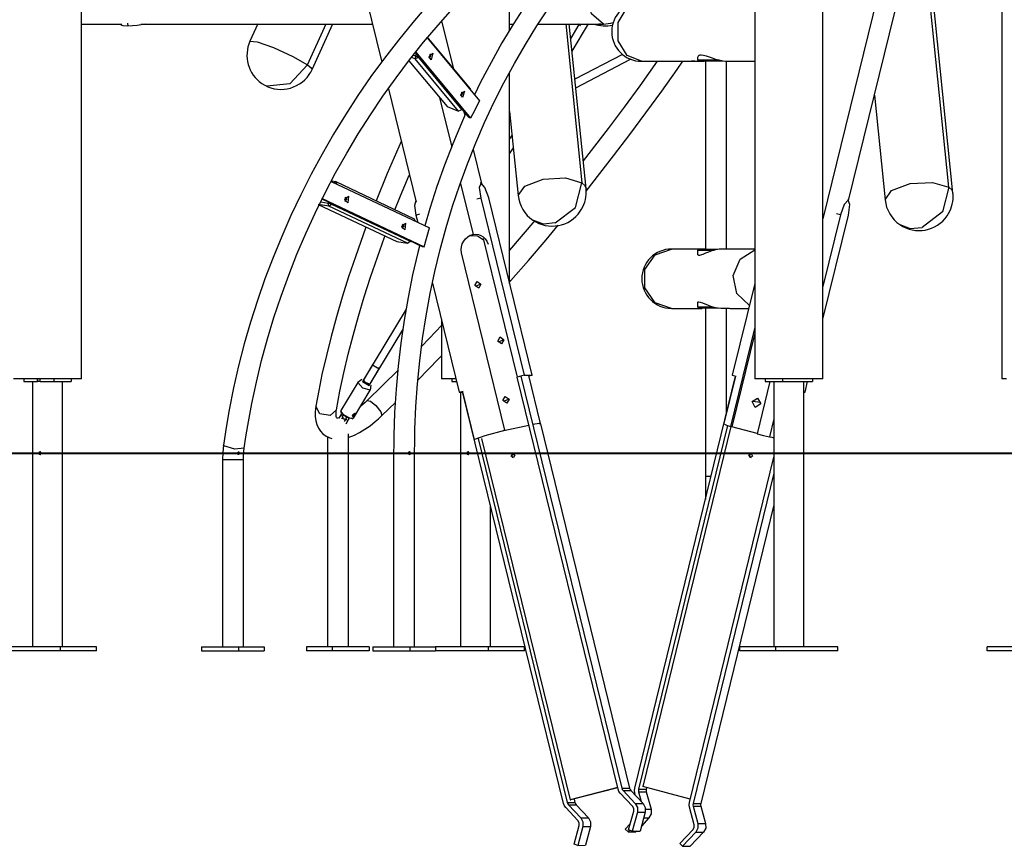
# Model space of a CAD drawing. Units: inches. Extents: x 210 to 383, y 99 to 321.
# Drawn here: x 293 to 313, y 261 to 278 of the extents above; entities that cross this region are included whole.
import ezdxf

# ---------------------------------------------------------------- set-up
doc = ezdxf.new("R2010")
doc.units = ezdxf.units.IN
doc.header["$MEASUREMENT"] = 0
doc.layers.add('Ebene 1', color=7, linetype='Continuous')

msp = doc.modelspace()

# ---------------------------------------------------------------- linework, layer by layer
at = {"layer": 'Ebene 1', "color": 179, "lineweight": 25, "true_color": 0x1a171b}
for points in [[(312.631, 302.058), (312.631, 270.566)], [(294.011, 270.566), (294.011, 283.95)], [(294.011, 270.566), (294.011, 282.433)], [(309.011, 270.566), (309.011, 282.416)], [(311.117, 282.415), (309.011, 273.809)], [(307.631, 281.993), (307.631, 270.566)], [(299.354, 279.972), (300.087, 276.978)], [(309.531, 274.181), (310.982, 280.109)], [(311.56, 274.446), (310.997, 279.952)], [(311.642, 274.329), (311.07, 279.922)], [(302.672, 277.616), (302.672, 279.188)], [(294.011, 270.566), (294.011, 278.334)], [(303.161, 278.38), (302.991, 278.13), (302.749, 277.753), (302.517, 277.367), (302.295, 276.973), (302.085, 276.571), (301.958, 276.316)], [(304.571, 277.749), (304.327, 277.952), (304.226, 278.44)], [(301.013, 278.13), (300.713, 277.781), (300.421, 277.424), (300.139, 277.058), (299.866, 276.684), (299.603, 276.302), (299.351, 275.913), (299.108, 275.518), (298.877, 275.116), (298.655, 274.708), (298.446, 274.294), (298.247, 273.875), (298.06, 273.451), (297.885, 273.023), (297.721, 272.591), (297.57, 272.156), (297.43, 271.717), (297.303, 271.276), (297.189, 270.833), (297.087, 270.388), (296.998, 269.942), (296.935, 269.584), (296.881, 269.226)], [(305.337, 276.995), (305.048, 277.11), (304.869, 277.41), (304.869, 277.781), (305.048, 278.081), (305.337, 278.195)], [(305.337, 276.995), (305.048, 277.11), (304.869, 277.41), (304.869, 277.781), (305.048, 278.081), (305.337, 278.195)], [(305.337, 276.995), (305.048, 277.11), (304.869, 277.41), (304.869, 277.781), (305.048, 278.081), (305.337, 278.195)], [(297.301, 269.168), (297.336, 269.398), (297.372, 269.628), (297.454, 270.067), (297.547, 270.505), (297.653, 270.942), (297.772, 271.377), (297.903, 271.81), (298.046, 272.24), (298.201, 272.666), (298.368, 273.089), (298.547, 273.508), (298.737, 273.923), (298.939, 274.332), (299.151, 274.736), (299.375, 275.135), (299.609, 275.527), (299.854, 275.912), (300.108, 276.29), (300.373, 276.661), (300.647, 277.024), (300.93, 277.379), (301.223, 277.726), (301.524, 278.063)], [(300.749, 269.066), (300.751, 269.307), (300.756, 269.549), (300.776, 270.011), (300.809, 270.471), (300.854, 270.931), (300.911, 271.388), (300.982, 271.843), (301.064, 272.295), (301.16, 272.744), (301.267, 273.188), (301.387, 273.629), (301.519, 274.065), (301.663, 274.496), (301.819, 274.922), (301.986, 275.342), (302.165, 275.755), (302.354, 276.161), (302.556, 276.56), (302.768, 276.952), (302.99, 277.335), (303.224, 277.71), (303.467, 278.077)], [(294.011, 277.749), (294.812, 277.749)], [(294.812, 277.75), (294.814, 277.727)], [(294.945, 277.704), (294.85, 277.71), (294.814, 277.727)], [(294.939, 277.764), (294.945, 277.704)], [(295.294, 277.749), (295.138, 277.717), (294.945, 277.704)], [(295.207, 277.749), (299.898, 277.749)], [(297.577, 277.75), (297.418, 277.402)], [(298.584, 276.923), (298.961, 277.75)], [(298.674, 276.83), (299.093, 277.75)], [(301.542, 276.836), (301.303, 277.813)], [(302.672, 277.749), (302.755, 277.749)], [(303.257, 277.749), (304.571, 277.749)], [(303.807, 277.75), (304.136, 274.536)], [(304.218, 274.42), (303.878, 277.75)], [(304.074, 277.742), (303.907, 277.465)], [(304.074, 277.742), (303.907, 277.465)], [(304.074, 277.742), (303.907, 277.465)], [(303.934, 277.201), (304.266, 277.75)], [(303.934, 277.201), (304.266, 277.75)], [(303.934, 277.201), (304.266, 277.75)], [(304.066, 277.75), (304.106, 277.713)], [(304.066, 277.75), (304.106, 277.713)], [(304.066, 277.75), (304.106, 277.713)], [(304.514, 277.749), (304.495, 277.749), (304.477, 277.749)], [(297.418, 277.402), (297.561, 277.391), (297.893, 277.272), (298.285, 277.093), (298.584, 276.923)], [(300.997, 277.492), (301.873, 276.437)], [(300.997, 277.492), (301.873, 276.437)], [(300.997, 277.492), (301.873, 276.437)], [(301.008, 277.463), (302.063, 276.193)], [(300.761, 277.163), (301.842, 275.861)], [(300.77, 277.104), (300.785, 277.134)], [(300.77, 277.104), (300.785, 277.134)], [(300.77, 277.104), (300.785, 277.134)], [(300.775, 277.18), (301.883, 275.846)], [(301.071, 277.144), (301.072, 277.095), (301.039, 277.06)], [(301.045, 277.091), (301.121, 277.157), (301.082, 277.026), (301.045, 277.091), (301.045, 277.091)], [(301.062, 277.107), (301.066, 277.123), (301.066, 277.136)], [(304.954, 277.133), (303.992, 276.631)], [(304.954, 277.133), (303.992, 276.631)], [(304.954, 277.133), (303.992, 276.631)], [(306.482, 277.08), (306.493, 277.107), (306.502, 277.116), (306.515, 277.122), (306.53, 277.126), (306.549, 277.127), (306.595, 277.122), (306.649, 277.107), (306.709, 277.087), (306.773, 277.064), (306.839, 277.041), (306.907, 277.021), (306.974, 277.005), (307.038, 276.997)], [(306.482, 277.08), (306.493, 277.107), (306.502, 277.116), (306.515, 277.122), (306.53, 277.126), (306.549, 277.127), (306.595, 277.122), (306.649, 277.107), (306.709, 277.087), (306.773, 277.064), (306.839, 277.041), (306.907, 277.021), (306.974, 277.005), (307.038, 276.997)], [(306.482, 277.08), (306.493, 277.107), (306.502, 277.116), (306.515, 277.122), (306.53, 277.126), (306.549, 277.127), (306.595, 277.122), (306.649, 277.107), (306.709, 277.087), (306.773, 277.064), (306.839, 277.041), (306.907, 277.021), (306.974, 277.005), (307.038, 276.997)], [(300.634, 277.006), (301.406, 276.077)], [(300.634, 277.006), (301.406, 276.077)], [(300.634, 277.006), (301.406, 276.077)], [(300.763, 277.042), (300.686, 277.071)], [(300.763, 277.042), (300.686, 277.071)], [(300.763, 277.042), (300.686, 277.071)], [(300.726, 277.121), (300.77, 277.104)], [(300.726, 277.121), (300.77, 277.104)], [(300.726, 277.121), (300.77, 277.104)], [(300.77, 277.104), (300.763, 277.042)], [(300.77, 277.104), (300.763, 277.042)], [(300.77, 277.104), (300.763, 277.042)], [(300.827, 277.069), (300.763, 277.042)], [(300.827, 277.069), (300.763, 277.042)], [(300.827, 277.069), (300.763, 277.042)], [(301.639, 275.987), (300.763, 277.042)], [(301.639, 275.987), (300.763, 277.042)], [(301.639, 275.987), (300.763, 277.042)], [(300.77, 277.104), (300.827, 277.069)], [(300.77, 277.104), (300.827, 277.069)], [(300.77, 277.104), (300.827, 277.069)], [(300.832, 277.078), (300.827, 277.069)], [(300.832, 277.078), (300.827, 277.069)], [(300.832, 277.078), (300.827, 277.069)], [(300.827, 277.069), (301.704, 276.015)], [(300.827, 277.069), (301.704, 276.015)], [(300.827, 277.069), (301.704, 276.015)], [(301.04, 277.07), (301.053, 277.085), (301.062, 277.107)], [(304.01, 276.46), (305.116, 277.037)], [(304.01, 276.46), (305.116, 277.037)], [(304.01, 276.46), (305.116, 277.037)], [(305.659, 276.994), (305.307, 276.5), (304.989, 276.066), (304.666, 275.634), (304.162, 274.981)], [(304.219, 274.369), (304.776, 275.08), (305.106, 275.513), (305.43, 275.949), (305.748, 276.388), (306.061, 276.829), (306.177, 276.995)], [(305.337, 276.995), (306.383, 276.995)], [(305.337, 276.995), (306.383, 276.995)], [(305.337, 276.995), (306.383, 276.995)], [(306.351, 276.997), (306.61, 276.997)], [(306.416, 276.997), (306.383, 276.995), (306.351, 276.997)], [(306.416, 276.997), (306.383, 276.995), (306.351, 276.997)], [(306.416, 276.997), (306.383, 276.995), (306.351, 276.997)], [(306.351, 276.997), (306.61, 276.997)], [(306.351, 276.997), (306.61, 276.997)], [(306.471, 277.08), (306.471, 277.026)], [(306.471, 277.08), (306.471, 277.026)], [(306.471, 277.08), (306.471, 277.026)], [(306.471, 277.026), (306.492, 277.005)], [(306.471, 277.026), (306.492, 277.005)], [(306.471, 277.026), (306.492, 277.005)], [(306.471, 277.026), (306.489, 277.026), (306.539, 277.026)], [(306.471, 277.026), (306.489, 277.026), (306.539, 277.026)], [(306.471, 277.026), (306.489, 277.026), (306.539, 277.026)], [(306.492, 277.005), (306.508, 277.005), (306.556, 277.005)], [(306.492, 277.005), (306.508, 277.005), (306.556, 277.005)], [(306.492, 277.005), (306.508, 277.005), (306.556, 277.005)], [(306.539, 277.026), (306.693, 277.026), (306.892, 277.026)], [(306.539, 277.026), (306.693, 277.026), (306.892, 277.026)], [(306.539, 277.026), (306.693, 277.026), (306.892, 277.026)], [(306.556, 277.005), (306.751, 277.005), (306.991, 277.005)], [(306.556, 277.005), (306.751, 277.005), (306.991, 277.005)], [(306.556, 277.005), (306.751, 277.005), (306.991, 277.005)], [(306.61, 276.997), (306.565, 277.005)], [(306.61, 276.997), (306.565, 277.005)], [(306.61, 276.997), (306.565, 277.005)], [(306.61, 276.997), (306.61, 277.005)], [(306.61, 276.997), (306.61, 277.005)], [(306.61, 276.997), (306.61, 277.005)], [(306.635, 276.997), (306.61, 276.997)], [(306.635, 276.997), (306.61, 276.997)], [(306.635, 276.997), (306.61, 276.997)], [(306.635, 277.006), (306.635, 273.186)], [(306.635, 277.005), (306.635, 273.186)], [(306.635, 277.005), (306.635, 273.186)], [(307.038, 276.997), (307.297, 276.997)], [(307.038, 276.997), (307.297, 276.997)], [(307.038, 276.997), (307.297, 276.997)], [(307.058, 273.196), (307.058, 276.997)], [(307.058, 273.196), (307.058, 276.997)], [(307.058, 273.196), (307.058, 276.996)], [(307.297, 276.997), (307.314, 276.995), (307.33, 276.995)], [(307.297, 276.997), (307.314, 276.995), (307.33, 276.995)], [(307.297, 276.997), (307.314, 276.995), (307.33, 276.995)], [(307.33, 276.995), (307.631, 276.995)], [(307.33, 276.995), (307.631, 276.995)], [(307.33, 276.995), (307.631, 276.995)], [(298.584, 276.923), (298.225, 276.538), (297.762, 276.493)], [(298.584, 276.923), (298.656, 276.865), (298.674, 276.83)], [(302.672, 272.498), (302.672, 276.767)], [(297.656, 276.547), (297.708, 276.516), (297.762, 276.493)], [(300.218, 276.44), (300.781, 274.141)], [(301.708, 276.377), (301.709, 276.328), (301.676, 276.293)], [(301.677, 276.303), (301.69, 276.318), (301.699, 276.34)], [(301.682, 276.324), (301.759, 276.39), (301.719, 276.259), (301.682, 276.324), (301.682, 276.324)], [(301.699, 276.34), (301.703, 276.355), (301.703, 276.369)], [(301.873, 276.437), (301.882, 276.411)], [(301.873, 276.437), (301.882, 276.411)], [(301.873, 276.437), (301.882, 276.411)], [(301.254, 276.26), (301.5, 275.255)], [(302.063, 276.193), (302.018, 276.107), (301.973, 276.02), (301.928, 275.933), (301.883, 275.846)], [(310.052, 276.309), (310.269, 274.189)], [(301.78, 275.934), (301.697, 275.746), (301.52, 275.323), (301.355, 274.894), (301.202, 274.46), (301.06, 274.019), (300.957, 273.666)], [(301.406, 276.077), (301.639, 275.987)], [(301.406, 276.077), (301.639, 275.987)], [(301.406, 276.077), (301.639, 275.987)], [(301.704, 276.015), (301.639, 275.987)], [(301.704, 276.015), (301.639, 275.987)], [(301.704, 276.015), (301.639, 275.987)], [(301.704, 276.015), (301.708, 276.023)], [(301.704, 276.015), (301.708, 276.023)], [(301.704, 276.015), (301.708, 276.023)], [(301.77, 275.903), (301.755, 275.967)], [(302.672, 275.98), (302.846, 274.279)], [(301.883, 275.846), (301.873, 275.851), (301.862, 275.854), (301.852, 275.858), (301.842, 275.861)], [(300.475, 275.375), (300.194, 274.726), (299.969, 274.172)], [(302.72, 275.508), (302.672, 275.428)], [(302.72, 275.508), (302.672, 275.428)], [(302.72, 275.508), (302.672, 275.428)], [(302.107, 274.525), (301.939, 275.213)], [(302.672, 275.119), (302.747, 275.244)], [(302.672, 275.119), (302.747, 275.244)], [(302.672, 275.119), (302.747, 275.244)], [(299.064, 274.564), (301.048, 273.623)], [(299.069, 274.575), (299.153, 274.562)], [(299.069, 274.575), (299.153, 274.562)], [(299.069, 274.575), (299.153, 274.562)], [(299.153, 274.562), (299.122, 274.536)], [(299.153, 274.562), (299.122, 274.536)], [(299.153, 274.562), (299.122, 274.536)], [(299.178, 274.51), (299.153, 274.562)], [(299.153, 274.562), (300.741, 273.809)], [(299.178, 274.51), (299.153, 274.562)], [(299.153, 274.562), (300.741, 273.809)], [(299.178, 274.51), (299.153, 274.562)], [(299.153, 274.562), (300.741, 273.809)], [(300.352, 273.99), (300.465, 274.27), (300.641, 274.693)], [(302.846, 274.279), (302.977, 274.47), (303.35, 274.609), (303.802, 274.634), (304.136, 274.536)], [(303.596, 273.724), (304.004, 274.039), (304.136, 274.536)], [(304.136, 274.536), (304.194, 274.481), (304.218, 274.42)], [(310.269, 274.189), (310.4, 274.38), (310.773, 274.519), (311.225, 274.544), (311.56, 274.446)], [(301.679, 274.523), (301.931, 273.492)], [(302.093, 274.529), (302.058, 274.441), (302.086, 274.228)], [(302.088, 274.528), (302.078, 274.526)], [(302.248, 274.229), (302.172, 274.441), (302.093, 274.529)], [(311.56, 274.446), (311.428, 273.949), (311.019, 273.634)], [(311.56, 274.446), (311.617, 274.391), (311.642, 274.329)], [(298.853, 274.15), (299, 274.127)], [(298.853, 274.15), (299, 274.127)], [(298.853, 274.15), (299, 274.127)], [(298.863, 274.227), (300.942, 273.241)], [(298.882, 274.207), (300.903, 273.247)], [(299, 274.127), (299.006, 274.148)], [(299, 274.127), (299.006, 274.148)], [(299, 274.127), (299.006, 274.148)], [(299.328, 274.199), (299.41, 274.268), (299.397, 274.13), (299.328, 274.199), (299.328, 274.199)], [(299.34, 274.241), (299.379, 274.199), (299.328, 274.171)], [(299.338, 274.161), (299.358, 274.175), (299.368, 274.205)], [(299.368, 274.205), (299.365, 274.231), (299.352, 274.247)], [(300.771, 274.181), (300.748, 274.079), (300.776, 273.884)], [(302.086, 274.228), (302.008, 274.208)], [(302.086, 274.228), (302.964, 270.642)], [(303.125, 270.642), (302.248, 274.229)], [(309.519, 274.185), (309.441, 274.097), (309.365, 273.885)], [(309.519, 274.185), (309.51, 274.187)], [(309.524, 274.185), (309.515, 274.187)], [(309.526, 273.884), (309.555, 274.097), (309.519, 274.185)], [(299.016, 274.066), (298.799, 274.1)], [(298.799, 274.1), (300.387, 273.347)], [(299.016, 274.066), (298.799, 274.1)], [(298.799, 274.1), (300.387, 273.347)], [(299.016, 274.066), (298.799, 274.1)], [(298.799, 274.1), (300.387, 273.347)], [(299.016, 274.066), (299, 274.127)], [(299.068, 274.107), (299, 274.127)], [(299.016, 274.066), (299, 274.127)], [(299.068, 274.107), (299, 274.127)], [(299.016, 274.066), (299, 274.127)], [(299.068, 274.107), (299, 274.127)], [(299.016, 274.066), (299.068, 274.107)], [(299.016, 274.066), (299.068, 274.107)], [(299.016, 274.066), (299.068, 274.107)], [(300.604, 273.313), (299.016, 274.066)], [(300.604, 273.313), (299.016, 274.066)], [(300.604, 273.313), (299.016, 274.066)], [(299.07, 274.117), (299.068, 274.107)], [(299.07, 274.117), (299.068, 274.107)], [(299.07, 274.117), (299.068, 274.107)], [(299.068, 274.107), (300.656, 273.354)], [(299.068, 274.107), (300.656, 273.354)], [(299.068, 274.107), (300.656, 273.354)], [(300.766, 273.757), (300.741, 273.809)], [(300.766, 273.757), (300.741, 273.809)], [(300.766, 273.757), (300.741, 273.809)], [(300.776, 273.884), (300.854, 273.905)], [(300.776, 273.884), (300.813, 273.735)], [(303.18, 273.77), (302.672, 273.172)], [(303.596, 273.724), (303.355, 273.7), (303.142, 273.78)], [(309.365, 273.885), (309.011, 272.439)], [(309.011, 271.778), (309.526, 273.884)], [(309.365, 273.885), (309.287, 273.905)], [(299.764, 273.639), (299.55, 273.041), (299.413, 272.63), (299.285, 272.225), (299.168, 271.824), (299.06, 271.429), (298.963, 271.04), (298.875, 270.657), (298.809, 270.333), (298.75, 270.014)], [(300.483, 273.651), (300.565, 273.72), (300.552, 273.582), (300.483, 273.651), (300.483, 273.651)], [(300.494, 273.693), (300.534, 273.651), (300.484, 273.623)], [(300.494, 273.613), (300.513, 273.628), (300.523, 273.657)], [(300.523, 273.657), (300.52, 273.684), (300.507, 273.7)], [(300.942, 273.241), (301.048, 273.623)], [(302.672, 272.528), (302.697, 272.557), (303.054, 272.967), (303.408, 273.381), (303.656, 273.678)], [(310.566, 273.69), (310.778, 273.61), (311.019, 273.634)], [(299.168, 269.941), (299.202, 270.131), (299.239, 270.322), (299.317, 270.691), (299.406, 271.066), (299.504, 271.447), (299.612, 271.834), (299.73, 272.228), (299.857, 272.626), (299.995, 273.03), (300.142, 273.439), (300.149, 273.459)], [(300.387, 273.347), (300.604, 273.313)], [(300.387, 273.347), (300.604, 273.313)], [(300.387, 273.347), (300.604, 273.313)], [(300.604, 273.313), (300.656, 273.354)], [(300.604, 273.313), (300.656, 273.354)], [(300.604, 273.313), (300.656, 273.354)], [(300.656, 273.354), (300.658, 273.364)], [(300.656, 273.354), (300.658, 273.364)], [(300.656, 273.354), (300.658, 273.364)], [(301.699, 273.12), (301.691, 273.181), (301.697, 273.242), (301.714, 273.301), (301.743, 273.356), (301.78, 273.404), (301.825, 273.443), (301.876, 273.474), (301.931, 273.492)], [(301.931, 273.492), (301.879, 273.471)], [(301.879, 273.471), (302.02, 273.463), (302.146, 273.385)], [(301.931, 273.492), (301.987, 273.497), (302.04, 273.49), (302.091, 273.471), (302.136, 273.441), (302.176, 273.401), (302.21, 273.354), (302.239, 273.293)], [(302.137, 273.409), (302.823, 270.605)], [(300.854, 273.283), (300.814, 273.125), (300.709, 272.671), (300.617, 272.214), (300.537, 271.753), (300.47, 271.29), (300.416, 270.825), (300.374, 270.358), (300.345, 269.89), (300.329, 269.421), (300.326, 269.243), (300.325, 269.066)], [(300.903, 273.247), (300.942, 273.241)], [(305.947, 271.995), (305.615, 272.11), (305.41, 272.41), (305.41, 272.781), (305.615, 273.081), (305.947, 273.196)], [(305.947, 271.995), (305.615, 272.11), (305.41, 272.41), (305.41, 272.781), (305.615, 273.081), (305.947, 273.196)], [(305.947, 271.995), (305.615, 272.11), (305.41, 272.41), (305.41, 272.781), (305.615, 273.081), (305.947, 273.196)], [(306.635, 273.196), (305.947, 273.196)], [(306.635, 273.196), (305.947, 273.196)], [(306.635, 273.196), (305.947, 273.196)], [(306.492, 273.185), (306.471, 273.165)], [(306.492, 273.185), (306.471, 273.165)], [(306.492, 273.185), (306.471, 273.165)], [(306.471, 273.165), (306.471, 273.081)], [(306.471, 273.165), (306.471, 273.081)], [(306.471, 273.165), (306.471, 273.081)], [(306.787, 273.165), (306.561, 273.165), (306.471, 273.165)], [(306.787, 273.165), (306.561, 273.165), (306.471, 273.165)], [(306.787, 273.165), (306.561, 273.165), (306.471, 273.165)], [(306.981, 273.196), (306.909, 273.191), (306.872, 273.185), (306.835, 273.177), (306.798, 273.168), (306.762, 273.158), (306.728, 273.146), (306.694, 273.134), (306.633, 273.109), (306.578, 273.086), (306.555, 273.077), (306.534, 273.07), (306.515, 273.065), (306.5, 273.064), (306.478, 273.081)], [(306.981, 273.196), (306.909, 273.191), (306.872, 273.185), (306.835, 273.177), (306.798, 273.168), (306.762, 273.158), (306.728, 273.146), (306.694, 273.134), (306.633, 273.109), (306.578, 273.086), (306.555, 273.077), (306.534, 273.07), (306.515, 273.065), (306.5, 273.064), (306.478, 273.081)], [(306.981, 273.196), (306.909, 273.191), (306.872, 273.185), (306.835, 273.177), (306.798, 273.168), (306.762, 273.158), (306.728, 273.146), (306.694, 273.134), (306.633, 273.109), (306.578, 273.086), (306.555, 273.077), (306.534, 273.07), (306.515, 273.065), (306.5, 273.064), (306.478, 273.081)], [(306.878, 273.185), (306.607, 273.185), (306.492, 273.185)], [(306.878, 273.185), (306.607, 273.185), (306.492, 273.185)], [(306.878, 273.185), (306.607, 273.185), (306.492, 273.185)], [(306.616, 273.183), (306.641, 273.188)], [(306.616, 273.183), (306.641, 273.188)], [(306.616, 273.183), (306.641, 273.188)], [(307.631, 273.196), (306.98, 273.196)], [(307.631, 273.196), (306.98, 273.196)], [(307.631, 273.196), (306.98, 273.196)], [(307.522, 272.051), (307.269, 272.299), (307.198, 272.657), (307.336, 272.992), (307.631, 273.18)], [(307.522, 272.051), (307.269, 272.299), (307.198, 272.657), (307.336, 272.992), (307.631, 273.18)], [(307.522, 272.051), (307.269, 272.299), (307.198, 272.657), (307.336, 272.992), (307.631, 273.18)], [(302.577, 269.533), (301.699, 273.12)], [(301.113, 272.508), (301.653, 270.298)], [(301.966, 272.458), (302.013, 272.54), (302.092, 272.486)], [(302.092, 272.486), (302.046, 272.404), (301.966, 272.458)], [(302.092, 272.486), (301.974, 272.438)], [(307.631, 272.497), (307.177, 270.642)], [(300.58, 271.979), (299.713, 270.55)], [(300.58, 271.979), (299.713, 270.55)], [(300.58, 271.979), (299.713, 270.55)], [(305.947, 271.995), (306.57, 271.995)], [(305.947, 271.995), (306.57, 271.995)], [(305.947, 271.995), (306.57, 271.995)], [(306.471, 272.11), (306.471, 272.025)], [(306.471, 272.11), (306.471, 272.025)], [(306.471, 272.11), (306.471, 272.025)], [(306.471, 272.025), (306.492, 272.005)], [(306.471, 272.025), (306.492, 272.005)], [(306.471, 272.025), (306.492, 272.005)], [(306.471, 272.025), (306.477, 272.025), (306.494, 272.025)], [(306.471, 272.025), (306.477, 272.025), (306.494, 272.025)], [(306.471, 272.025), (306.477, 272.025), (306.494, 272.025)], [(306.478, 272.11), (306.483, 272.122), (306.489, 272.126), (306.5, 272.127), (306.53, 272.122), (306.571, 272.107), (306.62, 272.087), (306.677, 272.064), (306.738, 272.041), (306.805, 272.021), (306.874, 272.005), (306.943, 271.997)], [(306.478, 272.11), (306.483, 272.122), (306.489, 272.126), (306.5, 272.127), (306.53, 272.122), (306.571, 272.107), (306.62, 272.087), (306.677, 272.064), (306.738, 272.041), (306.805, 272.021), (306.874, 272.005), (306.943, 271.997)], [(306.478, 272.11), (306.483, 272.122), (306.489, 272.126), (306.5, 272.127), (306.53, 272.122), (306.571, 272.107), (306.62, 272.087), (306.677, 272.064), (306.738, 272.041), (306.805, 272.021), (306.874, 272.005), (306.943, 271.997)], [(306.492, 272.005), (306.497, 272.005), (306.513, 272.005)], [(306.492, 272.005), (306.497, 272.005), (306.513, 272.005)], [(306.492, 272.005), (306.497, 272.005), (306.513, 272.005)], [(306.494, 272.025), (306.608, 272.025), (306.788, 272.025)], [(306.494, 272.025), (306.608, 272.025), (306.788, 272.025)], [(306.494, 272.025), (306.608, 272.025), (306.788, 272.025)], [(306.513, 272.005), (306.661, 272.005), (306.891, 272.005)], [(306.513, 272.005), (306.661, 272.005), (306.891, 272.005)], [(306.513, 272.005), (306.661, 272.005), (306.891, 272.005)], [(306.608, 271.997), (306.57, 271.995), (306.533, 271.997)], [(306.608, 271.997), (306.57, 271.995), (306.533, 271.997)], [(306.608, 271.997), (306.57, 271.995), (306.533, 271.997)], [(306.635, 272.005), (306.635, 268.129)], [(306.635, 272.005), (306.635, 268.129)], [(306.635, 272.005), (306.635, 268.595)], [(306.943, 271.997), (307.097, 271.997)], [(306.943, 271.997), (307.097, 271.997)], [(306.943, 271.997), (307.097, 271.997)], [(307.058, 269.881), (307.058, 271.997)], [(307.058, 269.881), (307.058, 271.997)], [(307.058, 269.881), (307.058, 271.997)], [(307.097, 271.997), (307.116, 271.996), (307.135, 271.995)], [(307.097, 271.997), (307.116, 271.996), (307.135, 271.995)], [(307.097, 271.997), (307.116, 271.996), (307.135, 271.995)], [(307.135, 271.995), (307.508, 271.995)], [(307.135, 271.995), (307.508, 271.995)], [(307.135, 271.995), (307.508, 271.995)], [(301.292, 271.778), (301.292, 270.566)], [(301.292, 271.778), (301.292, 270.566)], [(309.011, 270.566), (309.011, 271.778)], [(299.85, 270.467), (300.513, 271.56)], [(299.85, 270.467), (300.513, 271.56)], [(299.85, 270.467), (300.513, 271.56)], [(301.292, 271.647), (301.179, 271.527), (300.895, 271.232)], [(307.631, 271.617), (307.139, 269.605)], [(302.43, 271.334), (302.477, 271.416), (302.556, 271.361)], [(302.556, 271.361), (302.51, 271.28), (302.43, 271.334)], [(302.556, 271.361), (302.439, 271.313)], [(307.631, 271.496), (307.167, 269.601)], [(300.819, 270.547), (301.233, 270.971), (301.292, 271.032)], [(299.904, 270.865), (299.706, 270.538)], [(299.904, 270.865), (299.706, 270.538)], [(299.904, 270.865), (299.706, 270.538)], [(299.843, 270.455), (300.041, 270.782)], [(299.843, 270.455), (300.041, 270.782)], [(299.843, 270.455), (300.041, 270.782)], [(299.932, 270.824), (299.909, 270.849), (299.904, 270.865)], [(299.932, 270.824), (299.909, 270.849), (299.904, 270.865)], [(299.932, 270.824), (299.909, 270.849), (299.904, 270.865)], [(300.041, 270.782), (299.999, 270.785), (299.932, 270.824)], [(300.041, 270.782), (299.999, 270.785), (299.932, 270.824)], [(300.041, 270.782), (299.999, 270.785), (299.932, 270.824)], [(292.976, 270.566), (292.723, 270.566), (292.631, 270.566)], [(292.843, 270.566), (292.843, 270.515)], [(294.011, 270.566), (293.849, 270.566), (293.441, 270.566), (292.976, 270.566)], [(293.12, 270.515), (293.12, 270.566)], [(293.125, 270.515), (293.125, 270.566)], [(293.172, 270.515), (293.172, 270.566)], [(293.449, 270.566), (293.449, 270.515)], [(293.799, 270.566), (293.799, 270.515)], [(293.799, 270.566), (293.799, 270.515)], [(293.799, 270.566), (293.799, 270.515)], [(299.68, 270.558), (299.6, 270.496)], [(299.68, 270.558), (299.6, 270.496)], [(299.68, 270.558), (299.6, 270.496)], [(299.718, 270.557), (299.693, 270.518), (299.831, 270.435), (299.855, 270.474)], [(299.718, 270.557), (299.693, 270.518), (299.831, 270.435), (299.855, 270.474)], [(299.718, 270.557), (299.693, 270.518), (299.831, 270.435), (299.855, 270.474)], [(300.414, 270.742), (299.792, 270.13)], [(301.588, 270.566), (301.37, 270.566), (301.292, 270.566)], [(301.503, 270.566), (301.503, 270.515)], [(301.503, 270.566), (301.503, 270.515)], [(302.964, 270.642), (302.823, 270.605)], [(302.823, 270.605), (302.826, 270.605)], [(304.866, 262.265), (302.826, 270.605)], [(302.901, 270.624), (304.942, 262.285)], [(302.964, 270.642), (303.125, 270.642)], [(303.297, 269.665), (303.06, 270.634)], [(303.125, 270.642), (303.062, 270.625)], [(305.204, 262.285), (307.245, 270.624)], [(307.241, 270.626), (307.006, 269.665)], [(307.177, 270.642), (307.255, 270.621)], [(309.011, 270.566), (308.879, 270.566), (308.534, 270.566), (308.108, 270.566), (307.763, 270.566), (307.631, 270.566)], [(307.843, 270.566), (307.843, 270.515)], [(308.193, 270.566), (308.193, 270.515)], [(308.799, 270.566), (308.799, 270.515)], [(308.799, 270.566), (308.799, 270.515)], [(312.724, 270.566), (312.654, 270.566), (312.631, 270.566)], [(292.843, 270.515), (293.12, 270.515)], [(293.019, 270.515), (293.019, 265.145)], [(293.125, 270.515), (293.12, 270.515)], [(293.172, 270.515), (293.147, 270.515), (293.125, 270.515)], [(293.172, 270.515), (293.449, 270.515)], [(293.449, 270.515), (293.799, 270.515)], [(293.622, 265.145), (293.622, 270.515)], [(293.622, 265.145), (293.622, 270.515)], [(293.623, 265.145), (293.623, 270.515)], [(299.597, 270.492), (299.253, 269.927)], [(299.597, 270.492), (299.253, 269.927)], [(299.597, 270.492), (299.253, 269.927)], [(299.855, 270.341), (299.702, 270.377), (299.6, 270.496)], [(299.855, 270.341), (299.702, 270.377), (299.6, 270.496)], [(299.855, 270.341), (299.702, 270.377), (299.6, 270.496)], [(299.706, 270.538), (299.762, 270.477), (299.843, 270.455)], [(299.706, 270.538), (299.762, 270.477), (299.843, 270.455)], [(299.706, 270.538), (299.762, 270.477), (299.843, 270.455)], [(299.838, 270.463), (299.755, 270.498), (299.713, 270.55)], [(299.838, 270.463), (299.755, 270.498), (299.713, 270.55)], [(299.838, 270.463), (299.755, 270.498), (299.713, 270.55)], [(299.85, 270.467), (299.846, 270.464), (299.838, 270.463)], [(299.85, 270.467), (299.846, 270.464), (299.838, 270.463)], [(299.85, 270.467), (299.846, 270.464), (299.838, 270.463)], [(299.855, 270.341), (299.872, 270.441)], [(299.855, 270.341), (299.872, 270.441)], [(299.855, 270.341), (299.872, 270.441)], [(301.503, 270.515), (301.6, 270.515)], [(307.937, 270.515), (307.677, 269.455)], [(307.843, 270.515), (308.193, 270.515)], [(308.019, 270.515), (308.019, 265.145)], [(308.193, 270.515), (308.799, 270.515)], [(308.623, 265.145), (308.623, 270.515)], [(308.649, 270.298), (308.702, 270.515)], [(299.51, 269.771), (299.853, 270.337)], [(299.51, 269.771), (299.853, 270.337)], [(299.51, 269.771), (299.853, 270.337)], [(301.653, 270.298), (301.732, 270.318)], [(301.653, 270.298), (301.721, 270.298)], [(301.68, 270.298), (301.68, 265.145)], [(301.68, 270.298), (301.68, 265.145)], [(301.719, 270.306), (301.956, 269.336)], [(303.762, 261.975), (301.721, 270.315)], [(302.535, 270.132), (302.582, 270.213), (302.661, 270.159)], [(302.661, 270.159), (302.615, 270.078), (302.535, 270.132)], [(302.661, 270.159), (302.544, 270.112)], [(307.579, 270.108), (307.69, 270.181), (307.753, 270.06)], [(308.623, 265.145), (308.623, 270.298)], [(308.623, 270.298), (308.649, 270.298)], [(298.75, 270.014), (298.741, 269.957), (298.737, 269.901), (298.737, 269.808), (298.748, 269.718), (298.769, 269.642), (298.802, 269.571), (298.843, 269.509), (298.895, 269.456), (298.96, 269.41), (299.032, 269.377), (299.075, 269.365)], [(299.168, 269.941), (299.04, 269.827), (298.831, 269.863), (298.75, 270.014)], [(299.792, 270.13), (299.747, 270.088), (299.703, 270.049), (299.657, 270.011)], [(299.792, 270.13), (299.858, 270.117), (299.966, 270.03)], [(299.966, 270.03), (300.068, 269.904), (300.086, 269.825)], [(300.086, 269.825), (300.361, 270.093)], [(307.753, 270.06), (307.642, 269.987), (307.579, 270.108)], [(307.756, 270.089), (307.579, 270.108)], [(299.212, 269.775), (299.191, 269.775), (299.176, 269.777), (299.171, 269.778), (299.172, 269.776), (299.172, 269.777), (299.169, 269.785), (299.163, 269.805), (299.16, 269.841), (299.161, 269.89), (299.164, 269.915), (299.168, 269.941)], [(299.256, 269.841), (299.216, 269.773)], [(299.253, 269.927), (299.261, 269.895), (299.305, 269.85)], [(299.253, 269.927), (299.261, 269.895), (299.305, 269.85)], [(299.253, 269.927), (299.261, 269.895), (299.305, 269.85)], [(299.253, 269.912), (299.256, 269.9)], [(299.253, 269.912), (299.256, 269.9)], [(299.253, 269.912), (299.256, 269.9)], [(299.305, 269.842), (299.272, 269.874), (299.256, 269.9)], [(299.305, 269.842), (299.272, 269.874), (299.256, 269.9)], [(299.305, 269.842), (299.272, 269.874), (299.256, 269.9)], [(299.28, 269.867), (299.264, 269.852), (299.261, 269.847), (299.256, 269.841)], [(299.304, 269.808), (299.272, 269.822), (299.256, 269.841)], [(299.276, 269.757), (299.295, 269.788)], [(299.304, 269.842), (299.296, 269.82), (299.293, 269.806), (299.294, 269.793), (299.296, 269.783), (299.3, 269.774), (299.305, 269.767), (299.312, 269.761), (299.321, 269.757), (299.329, 269.754), (299.338, 269.753), (299.346, 269.754), (299.357, 269.757)], [(299.305, 269.85), (299.43, 269.777), (299.51, 269.771)], [(299.305, 269.85), (299.43, 269.777), (299.51, 269.771)], [(299.305, 269.85), (299.43, 269.777), (299.51, 269.771)], [(299.485, 269.761), (299.405, 269.781), (299.305, 269.842)], [(299.485, 269.761), (299.405, 269.781), (299.305, 269.842)], [(299.485, 269.761), (299.405, 269.781), (299.305, 269.842)], [(299.356, 269.761), (299.324, 269.708)], [(299.353, 269.8), (299.353, 269.802), (299.354, 269.805), (299.355, 269.807), (299.355, 269.808)], [(299.358, 269.807), (299.36, 269.8), (299.362, 269.793), (299.363, 269.786), (299.362, 269.779), (299.361, 269.772), (299.359, 269.766), (299.356, 269.761)], [(299.356, 269.761), (299.377, 269.738), (299.407, 269.73)], [(299.407, 269.73), (299.416, 269.747), (299.421, 269.764), (299.422, 269.774)], [(299.408, 269.385), (299.533, 269.432), (299.637, 269.484), (299.742, 269.548), (299.847, 269.621), (299.952, 269.704), (300.019, 269.763), (300.086, 269.825)], [(299.485, 269.761), (299.498, 269.764)], [(299.485, 269.761), (299.498, 269.764)], [(299.485, 269.761), (299.498, 269.764)], [(299.51, 269.801), (299.506, 269.802), (299.501, 269.805), (299.498, 269.809), (299.496, 269.814), (299.495, 269.82), (299.495, 269.827), (299.497, 269.835), (299.5, 269.842), (299.506, 269.849), (299.512, 269.855), (299.519, 269.86), (299.526, 269.864), (299.534, 269.868), (299.541, 269.871), (299.548, 269.872), (299.553, 269.872), (299.558, 269.872), (299.56, 269.87), (299.562, 269.867), (299.562, 269.864), (299.561, 269.86), (299.558, 269.854), (299.555, 269.848), (299.551, 269.841), (299.547, 269.834), (299.542, 269.827), (299.537, 269.82), (299.531, 269.814), (299.526, 269.808), (299.52, 269.805), (299.515, 269.802), (299.51, 269.801), (299.51, 269.801)], [(299.51, 269.801), (299.506, 269.802), (299.501, 269.805), (299.498, 269.809), (299.496, 269.814), (299.495, 269.82), (299.495, 269.827), (299.497, 269.835), (299.5, 269.842), (299.506, 269.849), (299.512, 269.855), (299.519, 269.86), (299.526, 269.864), (299.534, 269.868), (299.541, 269.871), (299.548, 269.872), (299.553, 269.872), (299.558, 269.872), (299.56, 269.87), (299.562, 269.867), (299.562, 269.864), (299.561, 269.86), (299.558, 269.854), (299.555, 269.848), (299.551, 269.841), (299.547, 269.834), (299.542, 269.827), (299.537, 269.82), (299.531, 269.814), (299.526, 269.808), (299.52, 269.805), (299.515, 269.802), (299.51, 269.801), (299.51, 269.801)], [(299.51, 269.801), (299.506, 269.802), (299.501, 269.805), (299.498, 269.809), (299.496, 269.814), (299.495, 269.82), (299.495, 269.827), (299.497, 269.835), (299.5, 269.842), (299.506, 269.849), (299.512, 269.855), (299.519, 269.86), (299.526, 269.864), (299.534, 269.868), (299.541, 269.871), (299.548, 269.872), (299.553, 269.872), (299.558, 269.872), (299.56, 269.87), (299.562, 269.867), (299.562, 269.864), (299.561, 269.86), (299.558, 269.854), (299.555, 269.848), (299.551, 269.841), (299.547, 269.834), (299.542, 269.827), (299.537, 269.82), (299.531, 269.814), (299.526, 269.808), (299.52, 269.805), (299.515, 269.802), (299.51, 269.801), (299.51, 269.801)], [(299.506, 269.827), (299.511, 269.829), (299.517, 269.835), (299.521, 269.843), (299.527, 269.851), (299.53, 269.857)], [(299.506, 269.827), (299.511, 269.829), (299.517, 269.835), (299.521, 269.843), (299.527, 269.851), (299.53, 269.857)], [(299.506, 269.827), (299.511, 269.829), (299.517, 269.835), (299.521, 269.843), (299.527, 269.851), (299.53, 269.857)], [(308.019, 269.757), (307.932, 269.396)], [(299.366, 269.661), (299.407, 269.73)], [(302.552, 269.523), (303.063, 269.634)], [(303.143, 269.655), (303.272, 269.67), (303.29, 269.655)], [(303.294, 269.658), (305.098, 262.285)], [(307.08, 269.625), (305.279, 262.265)], [(307.146, 269.604), (305.364, 262.317)], [(307.016, 269.653), (307.061, 269.632), (307.139, 269.605)], [(307.167, 269.601), (307.139, 269.605)], [(307.678, 269.46), (307.167, 269.601)], [(298.985, 269.405), (298.985, 265.143)], [(299.409, 265.143), (299.409, 269.456)], [(301.967, 269.348), (302.178, 269.425), (302.577, 269.533)], [(302.034, 269.365), (303.837, 261.995)], [(302.105, 269.365), (303.896, 262.047)], [(302.577, 269.533), (302.552, 269.523)], [(307.677, 269.455), (307.807, 269.424), (307.932, 269.396)], [(307.932, 269.396), (307.976, 269.387), (308.019, 269.378)], [(296.881, 269.226), (296.866, 269.079), (296.861, 268.929)], [(296.887, 269.213), (296.882, 269.22), (296.881, 269.226)], [(297.301, 269.168), (297.112, 269.145), (296.887, 269.213)], [(297.285, 268.929), (297.289, 269.05), (297.301, 269.168)], [(290.362, 269.066), (294.131, 269.066)], [(293.17, 269.04), (293.173, 269.04), (293.176, 269.041), (293.18, 269.043), (293.183, 269.045), (293.186, 269.048), (293.188, 269.051), (293.19, 269.055), (293.192, 269.058), (293.192, 269.063), (293.192, 269.067), (293.192, 269.071), (293.19, 269.075), (293.189, 269.079), (293.187, 269.082), (293.184, 269.085), (293.181, 269.087), (293.177, 269.089), (293.17, 269.091)], [(294.131, 269.066), (297.648, 269.066)], [(297.204, 269.066), (297.204, 269.069), (297.203, 269.072), (297.202, 269.075), (297.2, 269.078), (297.198, 269.08), (297.196, 269.082), (297.193, 269.084), (297.19, 269.085), (297.187, 269.085), (297.183, 269.085), (297.18, 269.083), (297.177, 269.082), (297.174, 269.08), (297.171, 269.077), (297.168, 269.074), (297.167, 269.071), (297.165, 269.068), (297.165, 269.064), (297.165, 269.061), (297.165, 269.057), (297.166, 269.054), (297.168, 269.051), (297.169, 269.048), (297.172, 269.046), (297.175, 269.044), (297.178, 269.042), (297.181, 269.042), (297.184, 269.042), (297.188, 269.042), (297.191, 269.044), (297.194, 269.045), (297.196, 269.047), (297.198, 269.049)], [(297.648, 269.066), (303.427, 269.066)], [(300.325, 269.066), (300.325, 265.145)], [(300.643, 269.091), (300.641, 269.09), (300.637, 269.09), (300.634, 269.088), (300.63, 269.086), (300.627, 269.083), (300.625, 269.08), (300.623, 269.076), (300.622, 269.072), (300.621, 269.068), (300.621, 269.067), (300.621, 269.066)], [(300.643, 269.04), (300.641, 269.04), (300.637, 269.041), (300.634, 269.043), (300.63, 269.045), (300.627, 269.048), (300.625, 269.051), (300.623, 269.055), (300.622, 269.058), (300.621, 269.063), (300.621, 269.064), (300.621, 269.066)], [(300.749, 265.145), (300.749, 269.066)], [(301.83, 269.04), (301.833, 269.04), (301.837, 269.041), (301.84, 269.043), (301.843, 269.045), (301.847, 269.048), (301.849, 269.051), (301.851, 269.055), (301.852, 269.058), (301.853, 269.063), (301.853, 269.067), (301.852, 269.071), (301.851, 269.075), (301.849, 269.079), (301.847, 269.082), (301.844, 269.085), (301.841, 269.087), (301.838, 269.089), (301.83, 269.091)], [(302.701, 269.006), (302.729, 269.055), (302.776, 269.026)], [(302.776, 269.026), (302.748, 268.977), (302.701, 269.006)], [(302.714, 269.006), (302.701, 269.006)], [(302.745, 269.055), (302.72, 269.038), (302.714, 269.006)], [(302.714, 269.006), (302.725, 268.987), (302.745, 268.976)], [(303.427, 269.066), (310.964, 269.066)], [(306.309, 261.995), (308.019, 268.987)], [(307.513, 269.026), (307.56, 269.055), (307.588, 269.006)], [(307.588, 269.006), (307.541, 268.977), (307.513, 269.026)], [(307.526, 269.026), (307.513, 269.026)], [(307.557, 269.055), (307.537, 269.045), (307.526, 269.026)], [(307.526, 269.026), (307.531, 268.994), (307.557, 268.976)], [(310.964, 269.066), (311.718, 269.066)], [(311.718, 269.066), (313.226, 269.066)], [(296.861, 268.929), (296.861, 265.145)], [(296.867, 268.929), (296.863, 268.929), (296.861, 268.929)], [(297.285, 268.929), (297.099, 268.929), (296.867, 268.929)], [(297.285, 265.145), (297.285, 268.929)], [(308.019, 268.661), (306.383, 261.976)], [(306.749, 268.595), (306.665, 268.595), (306.635, 268.595)], [(302.283, 265.145), (302.283, 268.022)], [(308.019, 268.022), (306.54, 261.975)], [(293.586, 265.145), (292.33, 265.145)], [(293.586, 265.065), (292.33, 265.065)], [(293.586, 265.065), (293.586, 265.145)], [(294.311, 265.145), (293.586, 265.145)], [(294.311, 265.065), (293.586, 265.065)], [(294.311, 265.065), (294.311, 265.145)], [(294.311, 265.065), (294.311, 265.145)], [(294.311, 265.065), (294.311, 265.145)], [(296.438, 265.145), (296.438, 265.065)], [(296.438, 265.145), (297.188, 265.145)], [(296.438, 265.065), (297.188, 265.065)], [(297.188, 265.145), (297.188, 265.065)], [(297.188, 265.145), (297.708, 265.145)], [(297.188, 265.065), (297.708, 265.065)], [(297.708, 265.145), (297.708, 265.065)], [(298.562, 265.143), (298.562, 265.063)], [(299.082, 265.143), (298.562, 265.143)], [(299.082, 265.063), (298.562, 265.063)], [(299.082, 265.143), (299.082, 265.063)], [(299.832, 265.143), (299.082, 265.143)], [(299.832, 265.063), (299.082, 265.063)], [(299.832, 265.143), (299.832, 265.063)], [(299.902, 265.145), (299.902, 265.065)], [(299.902, 265.145), (300.652, 265.145)], [(299.902, 265.065), (300.652, 265.065)], [(300.652, 265.145), (300.652, 265.065)], [(300.652, 265.145), (301.172, 265.145)], [(300.652, 265.065), (301.172, 265.065)], [(302.247, 265.145), (301.172, 265.145)], [(301.172, 265.145), (301.172, 265.065)], [(302.247, 265.065), (301.172, 265.065)], [(302.247, 265.065), (302.247, 265.145)], [(302.972, 265.145), (302.247, 265.145)], [(302.972, 265.065), (302.247, 265.065)], [(302.972, 265.065), (302.972, 265.145)], [(307.331, 265.065), (307.331, 265.145)], [(308.056, 265.145), (307.331, 265.145)], [(308.056, 265.065), (307.331, 265.065)], [(308.056, 265.065), (308.056, 265.145)], [(309.311, 265.145), (308.056, 265.145)], [(309.311, 265.065), (308.056, 265.065)], [(309.311, 265.065), (309.311, 265.145)], [(309.311, 265.065), (309.311, 265.145)], [(312.331, 265.065), (312.331, 265.145)], [(313.055, 265.145), (312.331, 265.145)], [(313.055, 265.065), (312.331, 265.065)], [(304.859, 262.299), (303.896, 262.047)], [(304.859, 262.296), (303.909, 262.047)], [(304.911, 262.184), (304.883, 262.221), (304.866, 262.265)], [(305.159, 261.919), (304.911, 262.184)], [(304.942, 262.285), (305.098, 262.285)], [(304.942, 262.285), (304.951, 262.26), (304.966, 262.24)], [(304.966, 262.24), (305.215, 261.975)], [(304.966, 262.24), (305.122, 262.24)], [(305.098, 262.285), (305.108, 262.261), (305.122, 262.24)], [(305.122, 262.24), (305.371, 261.975)], [(305.205, 262.192), (305.199, 262.238), (305.204, 262.285)], [(305.221, 262.135), (305.205, 262.192)], [(305.279, 262.265), (305.276, 262.239), (305.28, 262.213)], [(305.279, 262.265), (305.436, 262.265)], [(305.28, 262.213), (305.334, 262.014)], [(305.28, 262.213), (305.436, 262.213)], [(306.325, 262.064), (305.364, 262.317)], [(305.436, 262.265), (305.433, 262.239), (305.436, 262.213)], [(305.443, 262.296), (305.436, 262.265)], [(305.436, 262.213), (305.533, 261.858)], [(303.837, 261.995), (303.994, 261.995)], [(303.837, 261.995), (303.847, 261.971), (303.862, 261.95)], [(303.896, 262.047), (303.909, 262.047)], [(303.977, 262.064), (303.994, 261.995)], [(303.994, 261.995), (304.003, 261.971), (304.018, 261.95)], [(306.31, 261.902), (306.303, 261.949), (306.309, 261.995)], [(303.806, 261.894), (303.779, 261.932), (303.762, 261.975)], [(304.055, 261.629), (303.806, 261.894)], [(303.862, 261.95), (304.11, 261.685)], [(303.862, 261.95), (304.018, 261.95)], [(304.018, 261.95), (304.267, 261.685)], [(305.079, 261.441), (305.183, 261.822)], [(305.258, 261.8), (305.153, 261.419)], [(305.183, 261.822), (305.184, 261.874), (305.159, 261.919)], [(305.215, 261.975), (305.371, 261.975)], [(305.215, 261.975), (305.259, 261.894), (305.258, 261.8)], [(305.258, 261.8), (305.414, 261.801)], [(305.414, 261.801), (305.31, 261.419)], [(305.371, 261.975), (305.415, 261.894), (305.414, 261.801)], [(305.42, 261.858), (305.533, 261.858)], [(305.533, 261.858), (305.534, 261.765), (305.491, 261.683)], [(306.407, 261.547), (306.31, 261.902)], [(306.383, 261.976), (306.381, 261.95), (306.384, 261.924)], [(306.383, 261.976), (306.54, 261.975)], [(306.384, 261.924), (306.481, 261.569)], [(306.384, 261.924), (306.541, 261.924)], [(306.54, 261.975), (306.537, 261.949), (306.541, 261.924)], [(306.541, 261.924), (306.638, 261.568)], [(304.079, 261.532), (304.08, 261.584), (304.055, 261.629)], [(304.11, 261.685), (304.267, 261.685)], [(304.11, 261.685), (304.154, 261.604), (304.153, 261.51)], [(304.267, 261.685), (304.31, 261.604), (304.309, 261.511)], [(305.491, 261.683), (305.337, 261.52)], [(305.382, 261.684), (305.491, 261.683)], [(303.975, 261.151), (304.079, 261.532)], [(304.153, 261.51), (304.049, 261.129)], [(304.153, 261.51), (304.309, 261.511)], [(304.309, 261.511), (304.205, 261.13)], [(305.012, 261.456), (305.112, 261.562)], [(305.068, 261.4), (305.012, 261.456)], [(305.1, 261.435), (305.068, 261.4)], [(305.068, 261.4), (305.224, 261.4)], [(305.153, 261.419), (305.079, 261.441)], [(305.153, 261.419), (305.31, 261.419)], [(305.243, 261.419), (305.224, 261.4)], [(306.116, 261.166), (306.383, 261.45)], [(306.438, 261.394), (306.172, 261.11)], [(306.595, 261.394), (306.328, 261.11)], [(306.383, 261.45), (306.407, 261.495), (306.407, 261.547)], [(306.481, 261.569), (306.482, 261.475), (306.438, 261.394)], [(306.438, 261.394), (306.595, 261.394)], [(306.481, 261.569), (306.638, 261.568)], [(306.638, 261.568), (306.639, 261.475), (306.595, 261.394)], [(304.049, 261.129), (303.975, 261.151)], [(304.049, 261.129), (304.205, 261.13)], [(306.172, 261.11), (306.116, 261.166)], [(306.172, 261.11), (306.328, 261.11)]]:
    msp.add_lwpolyline(points, dxfattribs=at)
at = {"layer": 'Ebene 1', "color": 179, "lineweight": 40, "true_color": 0x1a171b}
msp.add_lwpolyline([(210.256, 269.066), (360.892, 269.066)], dxfattribs=at)
at = {"layer": 'Ebene 1', "color": 179, "lineweight": 25, "true_color": 0x1a171b}
for points in [[(305.337, 278.195), (305.007, 278.195), (304.737, 277.924), (304.737, 277.595)], [(305.337, 278.195), (305.007, 278.195), (304.737, 277.924), (304.737, 277.595)], [(305.337, 278.195), (305.007, 278.195), (304.737, 277.924), (304.737, 277.595)], [(304.382, 277.749), (304.501, 277.709), (304.629, 277.701), (304.751, 277.728)], [(304.571, 277.749), (304.636, 277.749), (304.702, 277.759), (304.765, 277.778)], [(304.737, 277.595), (304.737, 277.266), (305.007, 276.995), (305.337, 276.995)], [(304.737, 277.595), (304.737, 277.266), (305.007, 276.995), (305.337, 276.995)], [(304.737, 277.595), (304.737, 277.266), (305.007, 276.995), (305.337, 276.995)], [(297.418, 277.402), (297.28, 277.098), (297.381, 276.735), (297.656, 276.547)], [(304.222, 274.349), (304.222, 274.373), (304.221, 274.396), (304.218, 274.42)], [(302.846, 274.279), (302.866, 274.077), (302.974, 273.894), (303.142, 273.78)], [(310.269, 274.189), (310.29, 273.987), (310.398, 273.804), (310.566, 273.69)], [(311.645, 274.259), (311.645, 274.282), (311.644, 274.306), (311.642, 274.329)], [(305.947, 273.196), (305.617, 273.196), (305.346, 272.924), (305.346, 272.595)], [(305.947, 273.196), (305.617, 273.196), (305.346, 272.924), (305.346, 272.595)], [(305.947, 273.196), (305.617, 273.196), (305.346, 272.924), (305.346, 272.595)], [(305.346, 272.595), (305.346, 272.266), (305.617, 271.995), (305.947, 271.995)], [(305.346, 272.595), (305.346, 272.266), (305.617, 271.995), (305.947, 271.995)], [(305.346, 272.595), (305.346, 272.266), (305.617, 271.995), (305.947, 271.995)], [(297.198, 269.049), (297.202, 269.054), (297.204, 269.059), (297.204, 269.066)], [(300.668, 269.066), (300.668, 269.079), (300.657, 269.091), (300.643, 269.091)], [(300.643, 269.04), (300.657, 269.04), (300.668, 269.052), (300.668, 269.066)]]:
    msp.add_open_spline(points, degree=3, dxfattribs=at)
for points in [[(297.656, 276.547), (297.971, 276.332), (298.4, 276.412), (298.616, 276.726), (298.638, 276.759), (298.657, 276.794), (298.674, 276.83)], [(303.142, 273.78), (303.456, 273.565), (303.886, 273.645), (304.101, 273.96), (304.18, 274.074), (304.222, 274.21), (304.222, 274.349)], [(310.566, 273.69), (310.88, 273.474), (311.31, 273.555), (311.525, 273.869), (311.603, 273.984), (311.645, 274.12), (311.645, 274.259)], [(293.17, 269.091), (293.156, 269.091), (293.145, 269.079), (293.145, 269.066), (293.145, 269.052), (293.157, 269.04), (293.17, 269.04)], [(301.83, 269.091), (301.817, 269.091), (301.806, 269.079), (301.806, 269.066), (301.806, 269.052), (301.817, 269.04), (301.83, 269.04)]]:
    msp.add_open_spline(points, degree=3, knots=[0, 0, 0, 0, 1, 1, 1, 2, 2, 2, 2], dxfattribs=at)

doc.saveas('drawing.dxf')
